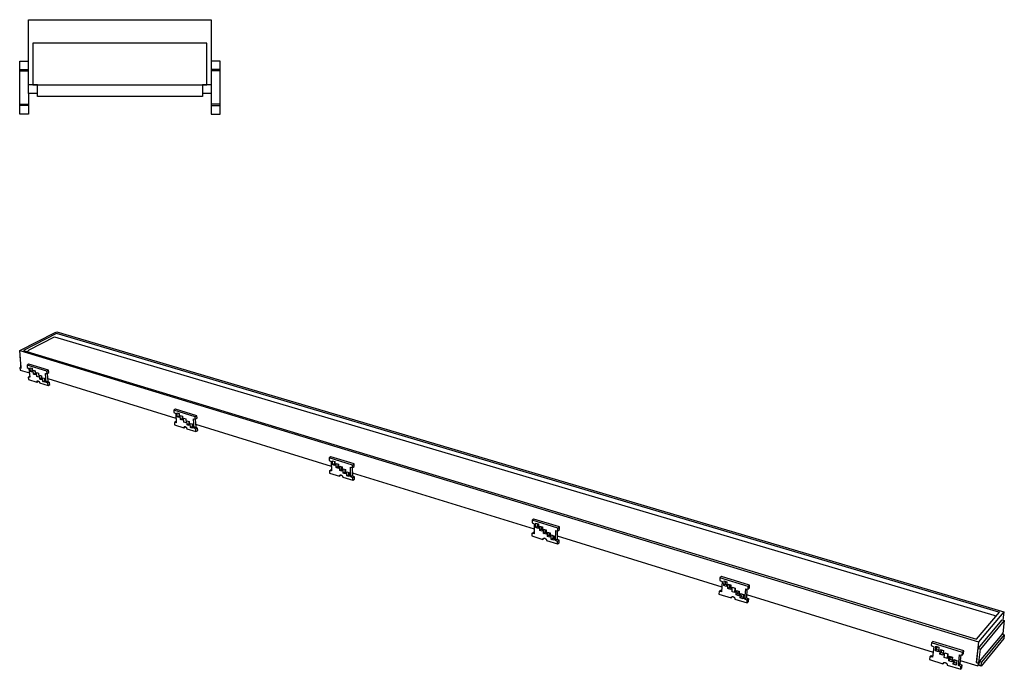
# Model space of a CAD drawing. Units: millimetres. Extents: x -484 to 1298, y -130 to 91.
# Drawn here: x -484 to -150, y -130 to 90 of the extents above; entities that cross this region are included whole.
import ezdxf

# ---------------------------------------------------------------- set-up
doc = ezdxf.new("R2010")
doc.units = ezdxf.units.MM
doc.header["$MEASUREMENT"] = 0
doc.layers.add('Default', color=7, linetype='Continuous', true_color=0x000000)

msp = doc.modelspace()

# ---------------------------------------------------------------- linework, layer by layer
at = {"layer": 'Default', "color": 7, "true_color": 0xffffff}
for p, q in [((-481.27, 68.08), (-481.27, 90.08)), ((-481.27, 90.08), (-419.27, 90.08)), ((-419.27, 90.08), (-419.27, 68.08)), ((-420.77, 82.08), (-479.77, 82.08)), ((-479.77, 82.08), (-479.77, 68.05)), ((-420.77, 68.05), (-420.77, 82.08)), ((-484.27, 58.08), (-484.27, 76.08)), ((-484.27, 76.08), (-481.27, 76.08)), ((-416.27, 76.08), (-419.27, 76.08)), ((-416.27, 58.08), (-416.27, 76.08)), ((-484.27, 73.21), (-481.27, 73.21)), ((-484.27, 72.73), (-481.27, 72.73)), ((-416.27, 73.21), (-419.27, 73.21)), ((-416.27, 72.73), (-419.27, 72.73)), ((-481.27, 65.08), (-481.27, 68.08)), ((-481.27, 68.08), (-478.27, 68.08)), ((-479.77, 68.05), (-478.28, 68.05)), ((-478.28, 64.08), (-478.28, 68.05)), ((-478.28, 68.05), (-422.27, 68.05)), ((-478.27, 68.08), (-478.27, 68.05)), ((-422.27, 68.05), (-422.27, 68.08)), ((-422.27, 68.08), (-419.27, 68.08)), ((-422.27, 68.05), (-422.27, 64.08)), ((-422.27, 68.05), (-420.77, 68.05)), ((-419.27, 68.08), (-419.27, 65.08)), ((-478.28, 65.08), (-481.27, 65.08)), ((-481.27, 65.08), (-481.27, 61.44)), ((-422.27, 64.08), (-478.28, 64.08)), ((-419.27, 65.08), (-422.27, 65.08)), ((-419.27, 65.08), (-419.27, 61.44)), ((-484.27, 61.44), (-481.27, 61.44)), ((-481.27, 60.96), (-484.27, 60.96)), ((-481.27, 61.44), (-481.27, 58.08)), ((-416.27, 61.44), (-419.27, 61.44)), ((-419.27, 61.44), (-419.27, 58.08)), ((-419.27, 60.96), (-416.27, 60.96)), ((-481.27, 58.08), (-484.27, 58.08)), ((-419.27, 58.08), (-416.27, 58.08)), ((-484.27, -22.09), (-472.28, -15.99)), ((-471.81, -16.29), (-483, -21.99)), ((-472.28, -15.99), (-471.64, -15.69)), ((-152.15, -110.71), (-471.81, -16.29)), ((-471.64, -15.69), (-150.45, -110.61)), ((-481.03, -21.77), (-472.41, -17.37)), ((-472.41, -17.37), (-153.87, -111.8)), ((-483.73, -28.01), (-484.27, -22.09)), ((-484.27, -22.09), (-159, -120.75)), ((-483, -21.99), (-159.65, -119.92)), ((-481.57, -22.42), (-481.03, -21.77)), ((-484.11, -23.9), (-484.21, -23.96)), ((-484.1, -23.99), (-484.21, -23.96)), ((-484.21, -23.96), (-483.87, -27.72)), ((-481.16, -26.71), (-481.76, -27.03)), ((-474.46, -28.76), (-481.16, -26.71)), ((-483.87, -27.72), (-484.17, -27.87)), ((-484.17, -27.87), (-484.1, -28.67)), ((-484.17, -27.87), (-483.73, -28.01)), ((-484.1, -28.67), (-480.99, -29.63)), ((-484.01, -27.43), (-483.9, -27.38)), ((-483.89, -27.47), (-484.01, -27.43)), ((-484.01, -27.43), (-483.97, -27.77)), ((-481.76, -27.03), (-481.69, -27.8)), ((-475.06, -29.08), (-481.76, -27.03)), ((-481.69, -27.8), (-481.13, -28.1)), ((-481.13, -28.1), (-480.85, -31.13)), ((-480.59, -29.22), (-480.72, -27.87)), ((-480.72, -27.87), (-480.05, -28.08)), ((-480.59, -29.22), (-479.99, -28.9)), ((-479.93, -29.42), (-480.59, -29.22)), ((-479.99, -28.9), (-480.06, -28.07)), ((-480.05, -28.08), (-479.93, -29.42)), ((-479.99, -28.9), (-479.97, -28.9)), ((-479.55, -30.06), (-479.67, -28.72)), ((-479.67, -28.72), (-479, -28.92)), ((-479.55, -30.06), (-478.94, -29.75)), ((-478.94, -29.75), (-479.01, -28.92)), ((-479, -28.92), (-478.88, -30.27)), ((-478.94, -29.75), (-478.92, -29.75)), ((-478.49, -30.91), (-478.61, -29.56)), ((-478.61, -29.56), (-477.94, -29.77)), ((-477.94, -29.77), (-477.83, -31.12)), ((-475.28, -32.86), (-475.54, -29.81)), ((-475.54, -29.81), (-474.99, -29.86)), ((-475.06, -29.08), (-474.46, -28.76)), ((-474.99, -29.86), (-475.06, -29.08)), ((-474.99, -29.86), (-474.39, -29.54)), ((-474.91, -29.81), (-474.68, -32.54)), ((-474.39, -29.54), (-474.46, -28.76)), ((-480.88, -30.82), (-481.4, -31.09)), ((-480.85, -31.13), (-481.4, -31.09)), ((-481.4, -31.09), (-481.33, -31.86)), ((-481.33, -31.86), (-478.46, -32.75)), ((-478.88, -30.27), (-479.55, -30.06)), ((-477.83, -31.12), (-478.49, -30.91)), ((-478.46, -32.75), (-477.88, -32.44)), ((-478.46, -32.75), (-478.38, -32.46)), ((-478.38, -32.46), (-478.37, -32.46)), ((-478.37, -32.45), (-478.36, -32.44)), ((-478.37, -32.46), (-478.37, -32.45)), ((-478.36, -32.44), (-478.35, -32.43)), ((-478.35, -32.43), (-478.34, -32.42)), ((-478.35, -32.43), (-478.35, -32.43)), ((-478.34, -32.42), (-478.33, -32.41)), ((-478.33, -32.41), (-478.32, -32.4)), ((-478.33, -32.41), (-478.33, -32.41)), ((-478.32, -32.4), (-478.31, -32.39)), ((-478.31, -32.39), (-478.3, -32.39)), ((-478.3, -32.39), (-478.29, -32.38)), ((-478.29, -32.38), (-478.28, -32.37)), ((-478.29, -32.38), (-478.29, -32.38)), ((-478.28, -32.37), (-478.27, -32.37)), ((-478.27, -32.37), (-478.26, -32.36)), ((-478.26, -32.36), (-478.25, -32.36)), ((-478.25, -32.36), (-478.24, -32.36)), ((-478.24, -32.36), (-478.23, -32.35)), ((-478.23, -32.35), (-478.22, -32.35)), ((-478.22, -32.35), (-478.21, -32.34)), ((-478.22, -32.35), (-478.22, -32.35)), ((-478.21, -32.34), (-478.2, -32.34)), ((-478.2, -32.34), (-478.19, -32.34)), ((-478.19, -32.34), (-478.18, -32.34)), ((-478.18, -32.34), (-478.17, -32.34)), ((-478.17, -32.34), (-478.16, -32.34)), ((-478.16, -32.34), (-478.15, -32.34)), ((-478.15, -32.34), (-478.14, -32.34)), ((-478.14, -32.34), (-478.13, -32.34)), ((-478.13, -32.34), (-478.12, -32.34)), ((-478.12, -32.34), (-478.11, -32.34)), ((-478.11, -32.34), (-478.1, -32.34)), ((-478.1, -32.34), (-478.09, -32.34)), ((-478.09, -32.34), (-478.08, -32.34)), ((-478.08, -32.34), (-478.07, -32.35)), ((-478.07, -32.35), (-478.06, -32.35)), ((-478.06, -32.35), (-478.05, -32.35)), ((-478.05, -32.35), (-478.04, -32.35)), ((-478.04, -32.35), (-478.02, -32.36)), ((-478.02, -32.36), (-478, -32.37)), ((-478, -32.37), (-477.98, -32.38)), ((-477.98, -32.38), (-477.96, -32.4)), ((-477.96, -32.4), (-477.94, -32.41)), ((-477.94, -32.41), (-477.92, -32.42)), ((-477.92, -32.42), (-477.9, -32.43)), ((-477.9, -32.43), (-477.88, -32.45)), ((-477.88, -32.45), (-477.86, -32.46)), ((-477.86, -32.46), (-477.84, -32.48)), ((-477.84, -32.48), (-477.82, -32.49)), ((-477.82, -32.49), (-477.8, -32.51)), ((-477.8, -32.51), (-477.79, -32.53)), ((-477.79, -32.53), (-477.77, -32.54)), ((-477.77, -32.54), (-477.75, -32.56)), ((-477.75, -32.56), (-477.74, -32.58)), ((-477.74, -32.58), (-477.72, -32.6)), ((-477.72, -32.6), (-477.71, -32.62)), ((-477.71, -32.62), (-477.7, -32.64)), ((-477.7, -32.64), (-477.68, -32.66)), ((-477.68, -32.66), (-477.67, -32.68)), ((-477.67, -32.68), (-477.65, -32.72)), ((-477.65, -32.72), (-477.64, -32.75)), ((-477.64, -32.75), (-477.62, -32.78)), ((-477.62, -32.78), (-477.6, -32.82)), ((-477.6, -32.82), (-477.59, -32.85)), ((-477.59, -32.85), (-477.58, -32.89)), ((-477.58, -32.89), (-477.56, -32.92)), ((-477.44, -31.76), (-477.56, -30.41)), ((-477.56, -30.41), (-476.89, -30.62)), ((-477.56, -32.92), (-477.55, -32.96)), ((-477.55, -32.96), (-477.54, -33)), ((-477.54, -33), (-477.54, -33.03)), ((-477.54, -33.03), (-474.64, -33.93)), ((-477.44, -31.76), (-476.84, -31.44)), ((-476.77, -31.96), (-477.44, -31.76)), ((-476.84, -31.44), (-476.91, -30.61)), ((-476.89, -30.62), (-476.77, -31.96)), ((-476.89, -30.9), (-476.87, -30.91)), ((-476.84, -31.44), (-476.82, -31.44)), ((-476.39, -32.61), (-476.51, -31.26)), ((-476.51, -31.26), (-475.84, -31.47)), ((-476.39, -32.61), (-475.79, -32.29)), ((-475.72, -32.81), (-476.39, -32.61)), ((-475.79, -32.29), (-475.86, -31.46)), ((-475.84, -31.47), (-475.72, -32.81)), ((-475.79, -32.29), (-475.77, -32.29)), ((-474.68, -32.54), (-475.28, -32.86)), ((-474.71, -33.16), (-475.28, -32.86)), ((-474.76, -31.56), (-431.26, -44.99)), ((-474.11, -32.84), (-474.71, -33.16)), ((-474.64, -33.93), (-474.71, -33.16)), ((-474.68, -32.54), (-474.11, -32.84)), ((-474.04, -33.61), (-474.11, -32.84)), ((-474.64, -33.93), (-474.04, -33.61)), ((-431.43, -41.94), (-432.02, -42.29)), ((-432.02, -42.29), (-431.97, -43.08)), ((-424.75, -44.52), (-432.02, -42.29)), ((-431.97, -43.08), (-431.36, -43.4)), ((-424.16, -44.17), (-431.43, -41.94)), ((-431.36, -43.4), (-431.17, -46.53)), ((-430.82, -44.56), (-430.9, -43.17)), ((-430.9, -43.17), (-430.17, -43.4)), ((-430.28, -43.36), (-430.23, -44.22)), ((-430.17, -43.4), (-430.09, -44.78)), ((-431.2, -46.14), (-431.77, -46.48)), ((-431.17, -46.53), (-431.77, -46.48)), ((-431.77, -46.48), (-431.72, -47.27)), ((-430.82, -44.56), (-430.23, -44.22)), ((-430.09, -44.78), (-430.82, -44.56)), ((-430.23, -44.22), (-430.12, -44.25)), ((-429.7, -45.45), (-429.78, -44.06)), ((-429.78, -44.06), (-429.05, -44.29)), ((-429.7, -45.45), (-429.11, -45.11)), ((-428.97, -45.67), (-429.7, -45.45)), ((-429.16, -44.25), (-429.11, -45.11)), ((-429.11, -45.11), (-429, -45.14)), ((-429.05, -44.29), (-428.97, -45.67)), ((-428.58, -46.34), (-428.66, -44.95)), ((-428.66, -44.95), (-427.93, -45.18)), ((-428.58, -46.34), (-428.66, -44.95)), ((-427.85, -46.57), (-428.58, -46.34)), ((-428.58, -46.34), (-428.58, -46.34)), ((-427.93, -45.18), (-427.85, -46.57)), ((-427.46, -47.23), (-427.54, -45.85)), ((-427.54, -45.85), (-426.81, -46.07)), ((-426.92, -46.04), (-426.87, -46.89)), ((-426.9, -46.33), (-426.79, -46.37)), ((-426.81, -46.07), (-426.73, -47.46)), ((-426.34, -48.12), (-426.41, -46.74)), ((-426.41, -46.74), (-425.69, -46.96)), ((-425.13, -48.4), (-425.3, -45.26)), ((-425.3, -45.26), (-424.7, -45.32)), ((-424.75, -44.52), (-424.16, -44.17)), ((-424.7, -45.32), (-424.75, -44.52)), ((-424.7, -45.32), (-424.12, -44.97)), ((-424.7, -45.31), (-424.54, -48.06)), ((-424.12, -44.97), (-424.16, -44.17)), ((-431.72, -47.27), (-428.61, -48.24)), ((-428.61, -48.24), (-428.02, -47.89)), ((-428.61, -48.24), (-428.51, -47.94)), ((-428.51, -47.94), (-428.5, -47.94)), ((-428.5, -47.94), (-428.49, -47.93)), ((-428.49, -47.92), (-428.48, -47.91)), ((-428.49, -47.93), (-428.49, -47.92)), ((-428.48, -47.91), (-428.47, -47.9)), ((-428.47, -47.9), (-428.46, -47.9)), ((-428.46, -47.9), (-428.45, -47.89)), ((-428.45, -47.89), (-428.44, -47.88)), ((-428.44, -47.88), (-428.44, -47.87)), ((-428.44, -47.87), (-428.43, -47.87)), ((-428.43, -47.87), (-428.42, -47.86)), ((-428.42, -47.86), (-428.41, -47.86)), ((-428.41, -47.86), (-428.4, -47.85)), ((-428.4, -47.85), (-428.39, -47.85)), ((-428.39, -47.85), (-428.38, -47.84)), ((-428.38, -47.84), (-428.37, -47.84)), ((-428.37, -47.84), (-428.36, -47.83)), ((-428.36, -47.83), (-428.35, -47.83)), ((-428.35, -47.83), (-428.34, -47.83)), ((-428.34, -47.83), (-428.32, -47.83)), ((-428.32, -47.83), (-428.31, -47.82)), ((-428.31, -47.82), (-428.3, -47.82)), ((-428.3, -47.82), (-428.29, -47.82)), ((-428.29, -47.82), (-428.28, -47.82)), ((-428.28, -47.82), (-428.27, -47.82)), ((-428.27, -47.82), (-428.26, -47.82)), ((-428.26, -47.82), (-428.25, -47.82)), ((-428.25, -47.82), (-428.24, -47.82)), ((-428.24, -47.82), (-428.23, -47.82)), ((-428.23, -47.82), (-428.21, -47.82)), ((-428.21, -47.82), (-428.2, -47.82)), ((-428.2, -47.82), (-428.19, -47.82)), ((-428.19, -47.82), (-428.18, -47.82)), ((-428.18, -47.82), (-428.17, -47.83)), ((-428.17, -47.83), (-428.16, -47.83)), ((-428.16, -47.83), (-428.15, -47.83)), ((-428.15, -47.83), (-428.14, -47.84)), ((-428.14, -47.84), (-428.12, -47.85)), ((-428.12, -47.85), (-428.09, -47.86)), ((-428.09, -47.86), (-428.07, -47.87)), ((-428.07, -47.87), (-428.05, -47.88)), ((-428.05, -47.88), (-428.02, -47.89)), ((-428.02, -47.89), (-428, -47.91)), ((-428, -47.91), (-427.98, -47.92)), ((-427.98, -47.92), (-427.96, -47.93)), ((-427.96, -47.93), (-427.94, -47.95)), ((-427.94, -47.95), (-427.92, -47.97)), ((-427.92, -47.97), (-427.9, -47.98)), ((-427.9, -47.98), (-427.88, -48)), ((-427.88, -48), (-427.86, -48.02)), ((-427.86, -48.02), (-427.85, -48.04)), ((-427.85, -48.04), (-427.83, -48.06)), ((-427.83, -48.06), (-427.81, -48.07)), ((-427.81, -48.07), (-427.8, -48.09)), ((-427.8, -48.09), (-427.78, -48.12)), ((-427.78, -48.12), (-427.77, -48.14)), ((-427.77, -48.14), (-427.76, -48.16)), ((-427.76, -48.16), (-427.74, -48.18)), ((-427.74, -48.18), (-427.73, -48.21)), ((-427.73, -48.21), (-427.71, -48.24)), ((-427.71, -48.24), (-427.69, -48.27)), ((-427.69, -48.27), (-427.68, -48.31)), ((-427.68, -48.31), (-427.67, -48.34)), ((-427.67, -48.34), (-427.65, -48.37)), ((-427.65, -48.37), (-427.64, -48.41)), ((-427.64, -48.41), (-427.63, -48.44)), ((-427.63, -48.44), (-427.62, -48.48)), ((-427.62, -48.48), (-427.61, -48.51)), ((-427.61, -48.51), (-427.61, -48.55)), ((-427.61, -48.55), (-424.47, -49.52)), ((-427.46, -47.23), (-426.87, -46.89)), ((-426.73, -47.46), (-427.46, -47.23)), ((-426.87, -46.89), (-426.76, -46.92)), ((-426.34, -48.12), (-425.75, -47.78)), ((-425.61, -48.35), (-426.34, -48.12)), ((-425.8, -46.93), (-425.75, -47.78)), ((-425.75, -47.78), (-425.64, -47.81)), ((-425.69, -46.96), (-425.61, -48.35)), ((-424.54, -48.06), (-425.13, -48.4)), ((-424.51, -48.72), (-425.13, -48.4)), ((-424.6, -47.04), (-378.58, -61.25)), ((-424.54, -48.06), (-423.93, -48.38)), ((-423.93, -48.38), (-424.51, -48.72)), ((-424.47, -49.52), (-424.51, -48.72)), ((-424.47, -49.52), (-423.89, -49.17)), ((-423.89, -49.17), (-423.93, -48.38)), ((-378.74, -58.09), (-379.3, -58.46)), ((-379.3, -58.46), (-379.28, -59.28)), ((-371.41, -60.88), (-379.3, -58.46)), ((-379.28, -59.28), (-378.62, -59.62)), ((-370.84, -60.5), (-378.74, -58.09)), ((-378.62, -59.62), (-378.54, -62.84)), ((-378.07, -60.82), (-378.11, -59.39)), ((-378.11, -59.39), (-377.32, -59.63)), ((-377.53, -59.57), (-377.51, -60.45)), ((-377.32, -59.63), (-377.29, -61.06)), ((-379.19, -62.78), (-378.62, -62.4)), ((-379.19, -62.78), (-379.16, -63.6)), ((-378.54, -62.84), (-379.19, -62.78)), ((-378.62, -62.4), (-378.55, -62.41)), ((-378.07, -60.82), (-377.51, -60.45)), ((-377.29, -61.06), (-378.07, -60.82)), ((-377.51, -60.45), (-377.3, -60.51)), ((-376.88, -61.76), (-376.91, -60.33)), ((-376.91, -60.33), (-376.13, -60.57)), ((-376.88, -61.76), (-376.32, -61.38)), ((-376.09, -62), (-376.88, -61.76)), ((-376.34, -60.5), (-376.32, -61.38)), ((-376.32, -61.38), (-376.11, -61.45)), ((-376.13, -60.57), (-376.09, -62)), ((-375.68, -62.69), (-375.72, -61.26)), ((-375.72, -61.26), (-374.93, -61.51)), ((-375.68, -62.69), (-375.12, -62.32)), ((-374.9, -62.94), (-375.68, -62.69)), ((-375.12, -62.32), (-375.14, -61.44)), ((-375.12, -62.32), (-374.91, -62.38)), ((-374.93, -61.51), (-374.9, -62.94)), ((-374.49, -63.63), (-374.52, -62.2)), ((-374.52, -62.2), (-373.73, -62.44)), ((-374.49, -63.63), (-373.93, -63.26)), ((-373.95, -62.38), (-373.93, -63.26)), ((-373.94, -62.68), (-373.72, -62.75)), ((-373.93, -63.26), (-373.71, -63.32)), ((-373.73, -62.44), (-373.7, -63.88)), ((-373.29, -64.57), (-373.32, -63.14)), ((-373.32, -63.14), (-372.53, -63.38)), ((-372.75, -63.32), (-372.73, -64.19)), ((-372.53, -63.38), (-372.5, -64.81)), ((-371.97, -64.88), (-372.05, -61.64)), ((-372.05, -61.64), (-371.39, -61.7)), ((-371.48, -61.7), (-371.41, -64.5)), ((-371.44, -63.46), (-309.75, -82.5)), ((-371.41, -60.88), (-370.84, -60.5)), ((-371.39, -61.7), (-371.41, -60.88)), ((-371.39, -61.7), (-370.83, -61.33)), ((-370.83, -61.33), (-370.84, -60.5)), ((-379.16, -63.6), (-375.78, -64.65)), ((-375.22, -64.26), (-375.78, -64.65)), ((-375.78, -64.59), (-375.77, -64.57)), ((-375.78, -64.61), (-375.78, -64.59)), ((-375.78, -64.63), (-375.78, -64.61)), ((-375.78, -64.65), (-375.78, -64.63)), ((-375.77, -64.54), (-375.76, -64.52)), ((-375.77, -64.56), (-375.77, -64.54)), ((-375.77, -64.57), (-375.77, -64.56)), ((-375.76, -64.52), (-375.75, -64.5)), ((-375.75, -64.49), (-375.74, -64.47)), ((-375.75, -64.5), (-375.75, -64.49)), ((-375.74, -64.47), (-375.73, -64.45)), ((-375.73, -64.44), (-375.72, -64.42)), ((-375.73, -64.45), (-375.73, -64.44)), ((-375.72, -64.42), (-375.71, -64.41)), ((-375.71, -64.41), (-375.7, -64.39)), ((-375.7, -64.39), (-375.69, -64.38)), ((-375.69, -64.38), (-375.68, -64.36)), ((-375.68, -64.36), (-375.67, -64.35)), ((-375.67, -64.35), (-375.66, -64.34)), ((-375.66, -64.34), (-375.65, -64.33)), ((-375.65, -64.33), (-375.64, -64.32)), ((-375.64, -64.32), (-375.63, -64.31)), ((-375.63, -64.31), (-375.62, -64.3)), ((-375.62, -64.3), (-375.61, -64.29)), ((-375.61, -64.29), (-375.6, -64.29)), ((-375.6, -64.29), (-375.59, -64.28)), ((-375.59, -64.28), (-375.58, -64.27)), ((-375.58, -64.27), (-375.57, -64.27)), ((-375.57, -64.27), (-375.56, -64.26)), ((-375.56, -64.26), (-375.54, -64.26)), ((-375.54, -64.26), (-375.53, -64.25)), ((-375.53, -64.25), (-375.52, -64.24)), ((-375.52, -64.24), (-375.51, -64.24)), ((-375.51, -64.24), (-375.5, -64.24)), ((-375.5, -64.24), (-375.48, -64.23)), ((-375.48, -64.23), (-375.47, -64.23)), ((-375.47, -64.23), (-375.46, -64.23)), ((-375.46, -64.23), (-375.45, -64.22)), ((-375.45, -64.22), (-375.43, -64.22)), ((-375.43, -64.22), (-375.42, -64.22)), ((-375.42, -64.22), (-375.41, -64.22)), ((-375.41, -64.22), (-375.4, -64.22)), ((-375.4, -64.22), (-375.38, -64.22)), ((-375.38, -64.22), (-375.37, -64.22)), ((-375.37, -64.22), (-375.36, -64.22)), ((-375.36, -64.22), (-375.34, -64.22)), ((-375.34, -64.22), (-375.33, -64.22)), ((-375.33, -64.22), (-375.32, -64.23)), ((-375.32, -64.23), (-375.31, -64.23)), ((-375.31, -64.23), (-375.29, -64.23)), ((-375.29, -64.23), (-375.28, -64.23)), ((-375.28, -64.23), (-375.27, -64.24)), ((-375.27, -64.24), (-375.26, -64.24)), ((-375.26, -64.24), (-375.23, -64.25)), ((-375.23, -64.25), (-375.21, -64.26)), ((-375.21, -64.26), (-375.18, -64.27)), ((-375.18, -64.27), (-375.16, -64.29)), ((-375.16, -64.29), (-375.14, -64.3)), ((-375.14, -64.3), (-375.11, -64.31)), ((-375.11, -64.31), (-375.09, -64.33)), ((-375.09, -64.33), (-375.07, -64.34)), ((-375.07, -64.34), (-375.05, -64.36)), ((-375.05, -64.36), (-375.02, -64.38)), ((-375.02, -64.38), (-375, -64.39)), ((-375, -64.39), (-374.98, -64.41)), ((-374.98, -64.41), (-374.97, -64.43)), ((-374.97, -64.43), (-374.95, -64.45)), ((-374.95, -64.45), (-374.93, -64.47)), ((-374.93, -64.47), (-374.91, -64.49)), ((-374.91, -64.49), (-374.9, -64.51)), ((-374.9, -64.51), (-374.88, -64.53)), ((-374.88, -64.53), (-374.86, -64.56)), ((-374.86, -64.56), (-374.85, -64.58)), ((-374.85, -64.58), (-374.84, -64.6)), ((-374.84, -64.6), (-374.82, -64.63)), ((-374.82, -64.63), (-374.8, -64.66)), ((-374.8, -64.66), (-374.79, -64.69)), ((-374.79, -64.69), (-374.78, -64.72)), ((-374.78, -64.72), (-374.76, -64.75)), ((-374.76, -64.75), (-374.75, -64.79)), ((-374.75, -64.79), (-374.74, -64.82)), ((-374.74, -64.82), (-374.73, -64.85)), ((-374.73, -64.85), (-374.72, -64.88)), ((-374.72, -64.88), (-374.71, -64.92)), ((-374.71, -64.92), (-374.71, -64.95)), ((-374.71, -64.95), (-374.7, -64.98)), ((-374.7, -64.98), (-371.29, -66.04)), ((-373.7, -63.88), (-374.49, -63.63)), ((-373.29, -64.57), (-372.73, -64.19)), ((-372.5, -64.81), (-373.29, -64.57)), ((-372.73, -64.19), (-372.51, -64.26)), ((-371.41, -64.5), (-371.97, -64.88)), ((-371.31, -65.22), (-371.97, -64.88)), ((-371.41, -64.5), (-370.75, -64.84)), ((-370.75, -64.84), (-371.31, -65.22)), ((-371.29, -66.04), (-371.31, -65.22)), ((-371.29, -66.04), (-370.73, -65.66)), ((-370.73, -65.66), (-370.75, -64.84)), ((-310.43, -79.59), (-310.44, -80.44)), ((-309.9, -79.17), (-310.43, -79.59)), ((-301.67, -82.27), (-310.43, -79.59)), ((-301.15, -81.86), (-309.9, -79.17)), ((-310.44, -80.44), (-309.72, -80.8)), ((-309.72, -80.8), (-309.78, -84.15)), ((-309.16, -82.07), (-309.13, -80.58)), ((-309.16, -82.07), (-308.63, -81.65)), ((-308.29, -82.34), (-309.16, -82.07)), ((-309.13, -80.58), (-308.26, -80.85)), ((-308.62, -80.74), (-308.63, -81.65)), ((-308.63, -81.65), (-308.28, -81.76)), ((-308.26, -80.85), (-308.29, -82.34)), ((-307.86, -83.06), (-307.83, -81.58)), ((-307.86, -83.06), (-307.34, -82.65)), ((-306.99, -83.33), (-307.86, -83.06)), ((-307.83, -81.58), (-306.96, -81.85)), ((-307.32, -81.74), (-307.34, -82.65)), ((-307.34, -82.65), (-306.98, -82.76)), ((-306.96, -81.85), (-306.99, -83.33)), ((-306.57, -84.06), (-306.54, -82.58)), ((-306.54, -82.58), (-305.66, -82.85)), ((-306.04, -83.65), (-306.02, -82.73)), ((-305.66, -82.85), (-305.69, -84.33)), ((-302.5, -86.41), (-302.43, -83.05)), ((-302.43, -83.05), (-301.69, -83.13)), ((-301.92, -83.1), (-301.98, -85.99)), ((-301.69, -83.13), (-301.67, -82.27)), ((-301.69, -83.13), (-301.17, -82.71)), ((-301.67, -82.27), (-301.15, -81.86)), ((-301.17, -82.71), (-301.15, -81.86)), ((-310.51, -84.07), (-310.52, -84.92)), ((-310.52, -84.92), (-306.77, -86.08)), ((-310.51, -84.07), (-309.98, -83.66)), ((-309.78, -84.15), (-310.51, -84.07)), ((-309.98, -83.66), (-309.77, -83.68)), ((-306.25, -85.66), (-306.77, -86.08)), ((-306.77, -86.05), (-306.76, -86.03)), ((-306.77, -86.07), (-306.77, -86.05)), ((-306.77, -86.08), (-306.77, -86.07)), ((-306.76, -86.01), (-306.75, -86)), ((-306.76, -86.03), (-306.76, -86.01)), ((-306.75, -85.98), (-306.74, -85.96)), ((-306.75, -86), (-306.75, -85.98)), ((-306.74, -85.94), (-306.73, -85.93)), ((-306.74, -85.96), (-306.74, -85.94)), ((-306.73, -85.93), (-306.72, -85.91)), ((-306.72, -85.91), (-306.71, -85.89)), ((-306.71, -85.89), (-306.7, -85.88)), ((-306.7, -85.88), (-306.69, -85.86)), ((-306.69, -85.86), (-306.68, -85.85)), ((-306.68, -85.85), (-306.67, -85.83)), ((-306.67, -85.83), (-306.66, -85.82)), ((-306.66, -85.82), (-306.65, -85.8)), ((-306.65, -85.8), (-306.64, -85.79)), ((-306.64, -85.79), (-306.63, -85.78)), ((-306.63, -85.78), (-306.61, -85.77)), ((-306.61, -85.77), (-306.6, -85.76)), ((-306.6, -85.76), (-306.59, -85.75)), ((-306.59, -85.75), (-306.58, -85.74)), ((-306.58, -85.74), (-306.57, -85.73)), ((-306.57, -84.06), (-306.04, -83.65)), ((-305.69, -84.33), (-306.57, -84.06)), ((-306.57, -85.73), (-306.55, -85.72)), ((-306.55, -85.72), (-306.54, -85.71)), ((-306.54, -85.71), (-306.53, -85.7)), ((-306.53, -85.7), (-306.51, -85.7)), ((-306.51, -85.7), (-306.5, -85.69)), ((-306.5, -85.69), (-306.48, -85.68)), ((-306.48, -85.68), (-306.47, -85.68)), ((-306.47, -85.68), (-306.45, -85.67)), ((-306.45, -85.67), (-306.44, -85.67)), ((-306.44, -85.67), (-306.42, -85.67)), ((-306.42, -85.67), (-306.41, -85.66)), ((-306.41, -85.66), (-306.39, -85.66)), ((-306.39, -85.66), (-306.38, -85.66)), ((-306.38, -85.66), (-306.36, -85.65)), ((-306.36, -85.65), (-306.35, -85.65)), ((-306.35, -85.65), (-306.33, -85.65)), ((-306.33, -85.65), (-306.32, -85.65)), ((-306.32, -85.65), (-306.3, -85.65)), ((-306.3, -85.65), (-306.28, -85.65)), ((-306.28, -85.65), (-306.27, -85.65)), ((-306.27, -85.65), (-306.25, -85.66)), ((-306.25, -85.66), (-306.24, -85.66)), ((-306.24, -85.66), (-306.22, -85.66)), ((-306.22, -85.66), (-306.21, -85.66)), ((-306.21, -85.66), (-306.19, -85.67)), ((-306.19, -85.67), (-306.18, -85.67)), ((-306.18, -85.67), (-306.16, -85.68)), ((-306.16, -85.68), (-306.13, -85.69)), ((-306.13, -85.69), (-306.11, -85.7)), ((-306.11, -85.7), (-306.08, -85.71)), ((-306.08, -85.71), (-306.06, -85.72)), ((-306.06, -85.72), (-306.03, -85.74)), ((-306.04, -83.65), (-305.68, -83.76)), ((-306.03, -85.74), (-306.01, -85.75)), ((-306.01, -85.75), (-305.98, -85.77)), ((-305.98, -85.77), (-305.96, -85.78)), ((-305.96, -85.78), (-305.93, -85.8)), ((-305.93, -85.8), (-305.91, -85.82)), ((-305.91, -85.82), (-305.89, -85.84)), ((-305.89, -85.84), (-305.87, -85.86)), ((-305.87, -85.86), (-305.85, -85.88)), ((-305.85, -85.88), (-305.83, -85.9)), ((-305.83, -85.9), (-305.81, -85.92)), ((-305.81, -85.92), (-305.79, -85.94)), ((-305.79, -85.94), (-305.77, -85.97)), ((-305.77, -85.97), (-305.75, -85.99)), ((-305.75, -85.99), (-305.74, -86.01)), ((-305.74, -86.01), (-305.72, -86.04)), ((-305.72, -86.04), (-305.71, -86.06)), ((-305.71, -86.06), (-305.69, -86.09)), ((-305.69, -86.09), (-305.68, -86.12)), ((-305.68, -86.12), (-305.66, -86.15)), ((-305.66, -86.15), (-305.65, -86.18)), ((-305.65, -86.18), (-305.64, -86.21)), ((-305.64, -86.21), (-305.62, -86.24)), ((-305.62, -86.24), (-305.61, -86.27)), ((-305.61, -86.27), (-305.6, -86.3)), ((-305.6, -86.3), (-305.6, -86.33)), ((-305.6, -86.33), (-305.59, -86.36)), ((-305.59, -86.36), (-305.58, -86.39)), ((-305.58, -86.39), (-305.58, -86.43)), ((-305.58, -86.43), (-305.57, -86.46)), ((-305.57, -86.46), (-301.79, -87.63)), ((-305.27, -85.06), (-305.24, -83.58)), ((-305.27, -85.06), (-304.74, -84.64)), ((-304.39, -85.33), (-305.27, -85.06)), ((-305.24, -83.58), (-304.36, -83.85)), ((-304.73, -83.73), (-304.74, -84.64)), ((-304.74, -84.64), (-304.38, -84.76)), ((-304.73, -84.05), (-304.37, -84.16)), ((-304.36, -83.85), (-304.39, -85.33)), ((-303.97, -86.06), (-303.94, -84.58)), ((-303.97, -86.06), (-303.45, -85.64)), ((-303.09, -86.33), (-303.97, -86.06)), ((-303.94, -84.58), (-303.06, -84.85)), ((-303.43, -84.73), (-303.45, -85.64)), ((-303.45, -85.64), (-303.08, -85.76)), ((-303.06, -84.85), (-303.09, -86.33)), ((-301.98, -85.99), (-302.5, -86.41)), ((-301.78, -86.78), (-302.5, -86.41)), ((-301.98, -85.99), (-301.25, -86.36)), ((-301.96, -84.91), (-246.09, -102.15)), ((-301.79, -87.63), (-301.78, -86.78)), ((-301.25, -86.36), (-301.78, -86.78)), ((-301.27, -87.21), (-301.25, -86.36)), ((-301.79, -87.63), (-301.27, -87.21)), ((-246.72, -99.13), (-246.77, -100.01)), ((-246.77, -100.01), (-245.99, -100.4)), ((-246.23, -98.68), (-246.72, -99.13)), ((-237.13, -102.07), (-246.72, -99.13)), ((-236.65, -101.61), (-246.23, -98.68)), ((-245.42, -101.72), (-245.33, -100.18)), ((-245.33, -100.18), (-244.37, -100.47)), ((-247, -103.76), (-246.51, -103.31)), ((-246.51, -103.31), (-246.16, -103.35)), ((-245.99, -100.4), (-246.2, -103.86)), ((-245.42, -101.72), (-244.93, -101.26)), ((-244.47, -102.01), (-245.42, -101.72)), ((-244.88, -100.32), (-244.93, -101.26)), ((-244.93, -101.26), (-244.43, -101.42)), ((-244.37, -100.47), (-244.47, -102.01)), ((-244.03, -102.77), (-243.93, -101.24)), ((-244.03, -102.77), (-243.54, -102.32)), ((-243.07, -103.07), (-244.03, -102.77)), ((-243.93, -101.24), (-242.98, -101.53)), ((-243.48, -101.37), (-243.54, -102.32)), ((-243.54, -102.32), (-243.03, -102.47)), ((-242.98, -101.53), (-243.07, -103.07)), ((-242.63, -103.83), (-242.54, -102.29)), ((-242.63, -103.83), (-242.53, -102.29)), ((-242.54, -102.29), (-241.58, -102.59)), ((-241.58, -102.59), (-241.67, -104.12)), ((-241.67, -104.12), (-241.58, -102.59)), ((-241.23, -104.88), (-241.14, -103.35)), ((-241.14, -103.35), (-240.18, -103.65)), ((-240.69, -103.49), (-240.75, -104.43)), ((-238.23, -106.33), (-238, -102.86)), ((-238, -102.86), (-237.19, -102.96)), ((-237.56, -102.91), (-237.75, -105.87)), ((-237.19, -102.96), (-237.13, -102.07)), ((-237.19, -102.96), (-236.71, -102.5)), ((-237.13, -102.07), (-236.65, -101.61)), ((-236.71, -102.5), (-236.65, -101.61)), ((-247, -103.76), (-247.05, -104.64)), ((-247.05, -104.64), (-242.95, -105.91)), ((-246.2, -103.86), (-247, -103.76)), ((-242.49, -105.48), (-242.95, -105.91)), ((-242.95, -105.91), (-242.94, -105.89)), ((-242.94, -105.88), (-242.93, -105.86)), ((-242.94, -105.89), (-242.94, -105.88)), ((-242.93, -105.84), (-242.92, -105.82)), ((-242.93, -105.86), (-242.93, -105.84)), ((-242.92, -105.82), (-242.91, -105.8)), ((-242.91, -105.78), (-242.9, -105.77)), ((-242.91, -105.8), (-242.91, -105.78)), ((-242.9, -105.77), (-242.89, -105.75)), ((-242.89, -105.75), (-242.88, -105.73)), ((-242.88, -105.73), (-242.87, -105.72)), ((-242.87, -105.72), (-242.86, -105.7)), ((-242.86, -105.7), (-242.85, -105.68)), ((-242.85, -105.68), (-242.84, -105.67)), ((-242.84, -105.67), (-242.82, -105.65)), ((-242.82, -105.65), (-242.81, -105.64)), ((-242.81, -105.64), (-242.8, -105.63)), ((-242.8, -105.63), (-242.78, -105.61)), ((-242.78, -105.61), (-242.77, -105.6)), ((-242.77, -105.6), (-242.76, -105.59)), ((-242.76, -105.59), (-242.74, -105.58)), ((-242.74, -105.58), (-242.73, -105.57)), ((-242.73, -105.57), (-242.71, -105.56)), ((-242.71, -105.56), (-242.7, -105.55)), ((-242.7, -105.55), (-242.68, -105.54)), ((-242.68, -105.54), (-242.66, -105.53)), ((-242.66, -105.53), (-242.65, -105.52)), ((-242.65, -105.52), (-242.63, -105.51)), ((-242.63, -103.83), (-242.63, -103.82)), ((-241.67, -104.12), (-242.63, -103.83)), ((-242.63, -105.51), (-242.61, -105.51)), ((-242.61, -105.51), (-242.59, -105.5)), ((-242.59, -105.5), (-242.58, -105.5)), ((-242.58, -105.5), (-242.56, -105.49)), ((-242.56, -105.49), (-242.54, -105.49)), ((-242.54, -105.49), (-242.52, -105.48)), ((-242.52, -105.48), (-242.51, -105.48)), ((-242.51, -105.48), (-242.49, -105.48)), ((-242.49, -105.48), (-242.47, -105.48)), ((-242.47, -105.48), (-242.45, -105.48)), ((-242.45, -105.48), (-242.43, -105.47)), ((-242.43, -105.47), (-242.41, -105.48)), ((-242.41, -105.48), (-242.4, -105.48)), ((-242.4, -105.48), (-242.38, -105.48)), ((-242.38, -105.48), (-242.36, -105.48)), ((-242.36, -105.48), (-242.34, -105.48)), ((-242.34, -105.48), (-242.32, -105.49)), ((-242.32, -105.49), (-242.31, -105.49)), ((-242.31, -105.49), (-242.29, -105.49)), ((-242.29, -105.49), (-242.27, -105.5)), ((-242.27, -105.5), (-242.25, -105.51)), ((-242.25, -105.51), (-242.22, -105.52)), ((-242.22, -105.52), (-242.19, -105.53)), ((-242.19, -105.53), (-242.17, -105.54)), ((-242.17, -105.54), (-242.14, -105.55)), ((-242.14, -105.55), (-242.11, -105.57)), ((-242.11, -105.57), (-242.08, -105.58)), ((-242.08, -105.58), (-242.06, -105.6)), ((-242.06, -105.6), (-242.03, -105.62)), ((-242.03, -105.62), (-242.01, -105.63)), ((-242.01, -105.63), (-241.98, -105.65)), ((-241.98, -105.65), (-241.96, -105.67)), ((-241.96, -105.67), (-241.94, -105.69)), ((-241.94, -105.69), (-241.91, -105.72)), ((-241.91, -105.72), (-241.89, -105.74)), ((-241.89, -105.74), (-241.87, -105.76)), ((-241.87, -105.76), (-241.85, -105.78)), ((-241.85, -105.78), (-241.83, -105.81)), ((-241.83, -105.81), (-241.81, -105.83)), ((-241.81, -105.83), (-241.8, -105.86)), ((-241.8, -105.86), (-241.78, -105.88)), ((-241.78, -105.88), (-241.76, -105.91)), ((-241.76, -105.91), (-241.75, -105.94)), ((-241.75, -105.94), (-241.73, -105.97)), ((-241.73, -105.97), (-241.72, -105.99)), ((-241.72, -105.99), (-241.71, -106.02)), ((-241.71, -106.02), (-241.7, -106.05)), ((-241.7, -106.05), (-241.69, -106.08)), ((-241.69, -106.08), (-241.68, -106.11)), ((-241.68, -106.11), (-241.67, -106.14)), ((-241.67, -106.14), (-241.66, -106.17)), ((-241.66, -106.17), (-241.65, -106.2)), ((-241.65, -106.2), (-241.65, -106.23)), ((-241.65, -106.23), (-241.64, -106.26)), ((-241.64, -106.26), (-241.64, -106.29)), ((-241.64, -106.29), (-241.63, -106.32)), ((-241.63, -106.32), (-237.49, -107.61)), ((-241.23, -104.88), (-240.75, -104.43)), ((-240.28, -105.18), (-241.23, -104.88)), ((-240.75, -104.43), (-240.24, -104.59)), ((-240.71, -103.82), (-240.2, -103.97)), ((-240.18, -103.65), (-240.28, -105.18)), ((-239.84, -105.94), (-239.74, -104.41)), ((-239.84, -105.94), (-239.36, -105.49)), ((-238.88, -106.24), (-239.84, -105.94)), ((-239.74, -104.41), (-238.78, -104.71)), ((-239.29, -104.55), (-239.36, -105.49)), ((-239.36, -105.49), (-238.84, -105.65)), ((-238.78, -104.71), (-238.88, -106.24)), ((-237.75, -105.87), (-238.23, -106.33)), ((-237.44, -106.73), (-238.23, -106.33)), ((-237.75, -105.87), (-236.96, -106.27)), ((-237.68, -104.75), (-174.42, -124.28)), ((-237.49, -107.61), (-237.44, -106.73)), ((-236.96, -106.27), (-237.44, -106.73)), ((-237.02, -107.15), (-236.96, -106.27)), ((-237.49, -107.61), (-237.02, -107.15)), ((-159.65, -119.92), (-151.91, -110.78)), ((-159.09, -123.07), (-150.97, -113.38)), ((-150.45, -110.61), (-159, -120.75)), ((-153.87, -111.8), (-153.04, -112.11)), ((-151.91, -110.78), (-152.15, -110.71)), ((-150.97, -113.38), (-150.26, -113.59)), ((-150.45, -110.61), (-150.8, -113.43)), ((-150.26, -113.59), (-158.37, -123.28)), ((-150.26, -113.59), (-150.81, -118.01)), ((-158.7, -127.52), (-151.01, -118.26)), ((-150.46, -119.71), (-158.14, -129)), ((-150.31, -118.47), (-157.99, -127.74)), ((-151.01, -118.25), (-150.61, -117.76)), ((-150.81, -118.01), (-151.01, -118.25)), ((-151.01, -118.26), (-151.01, -118.25)), ((-151.01, -118.25), (-150.31, -118.47)), ((-150.61, -117.76), (-150.77, -117.71)), ((-150.68, -118.35), (-150.61, -117.76)), ((-150.31, -118.47), (-150.46, -119.71)), ((-174.98, -121.14), (-175.08, -122.05)), ((-175.08, -122.05), (-174.22, -122.47)), ((-174.55, -120.64), (-174.98, -121.14)), ((-164.4, -124.38), (-174.98, -121.14)), ((-174.22, -122.47), (-174.61, -126.05)), ((-163.98, -123.88), (-174.55, -120.64)), ((-173.65, -123.84), (-173.47, -122.26)), ((-173.65, -123.84), (-173.21, -123.35)), ((-173.47, -122.26), (-172.42, -122.58)), ((-173.11, -122.37), (-173.21, -123.35)), ((-173.21, -123.35), (-172.53, -123.56)), ((-172.42, -122.58), (-172.59, -124.17)), ((-172.14, -124.96), (-171.96, -123.38)), ((-171.96, -123.38), (-170.91, -123.7)), ((-171.6, -123.49), (-171.71, -124.46)), ((-159, -120.75), (-159.83, -127.8)), ((-159.62, -127.54), (-159.09, -123.07)), ((-158.37, -123.28), (-159.09, -123.07)), ((-158.91, -127.77), (-158.37, -123.28)), ((-175.5, -125.93), (-175.59, -126.84)), ((-175.59, -126.84), (-171.08, -128.24)), ((-175.5, -125.93), (-175.06, -125.43)), ((-174.61, -126.05), (-175.5, -125.93)), ((-175.06, -125.43), (-174.55, -125.5)), ((-172.59, -124.17), (-173.65, -123.84)), ((-172.14, -124.96), (-171.71, -124.46)), ((-171.08, -125.29), (-172.14, -124.96)), ((-171.71, -124.46), (-171.02, -124.68)), ((-170.91, -123.7), (-171.08, -125.29)), ((-170.63, -126.09), (-170.45, -124.5)), ((-170.63, -126.09), (-170.62, -126.08)), ((-169.57, -126.41), (-170.63, -126.09)), ((-170.62, -126.09), (-170.45, -124.5)), ((-170.45, -124.5), (-169.4, -124.82)), ((-169.4, -124.82), (-169.57, -126.41)), ((-169.57, -126.41), (-169.4, -124.82)), ((-169.12, -127.21), (-168.94, -125.62)), ((-169.12, -127.21), (-168.69, -126.71)), ((-168.94, -125.62), (-167.88, -125.95)), ((-168.58, -125.73), (-168.69, -126.71)), ((-168.69, -126.71), (-167.99, -126.92)), ((-167.92, -126.29), (-168.62, -126.07)), ((-167.88, -125.95), (-168.06, -127.54)), ((-167.6, -128.34), (-167.42, -126.75)), ((-167.42, -126.75), (-166.36, -127.08)), ((-167.07, -126.86), (-167.18, -127.83)), ((-165.83, -128.77), (-165.41, -125.18)), ((-165.41, -125.18), (-164.51, -125.3)), ((-165.05, -125.22), (-165.4, -128.27)), ((-164.51, -125.3), (-164.4, -124.38)), ((-164.51, -125.3), (-164.08, -124.79)), ((-164.4, -124.38), (-163.98, -123.88)), ((-164.08, -124.79), (-163.98, -123.88)), ((-170.74, -127.85), (-171.08, -128.24)), ((-171.08, -128.24), (-171.07, -128.22)), ((-171.07, -128.22), (-171.06, -128.2)), ((-171.06, -128.18), (-171.05, -128.16)), ((-171.06, -128.2), (-171.06, -128.18)), ((-171.05, -128.16), (-171.04, -128.14)), ((-171.04, -128.14), (-171.03, -128.13)), ((-171.03, -128.13), (-171.02, -128.11)), ((-171.02, -128.11), (-171.01, -128.09)), ((-171.01, -128.09), (-171, -128.07)), ((-171, -128.07), (-170.99, -128.05)), ((-170.99, -128.05), (-170.98, -128.04)), ((-170.98, -128.04), (-170.97, -128.02)), ((-170.97, -128.02), (-170.95, -128)), ((-170.95, -128), (-170.94, -127.99)), ((-170.94, -127.99), (-170.93, -127.97)), ((-170.93, -127.97), (-170.91, -127.96)), ((-170.91, -127.96), (-170.9, -127.95)), ((-170.9, -127.95), (-170.88, -127.93)), ((-170.88, -127.93), (-170.86, -127.92)), ((-170.86, -127.92), (-170.85, -127.91)), ((-170.85, -127.91), (-170.83, -127.89)), ((-170.83, -127.89), (-170.81, -127.88)), ((-170.81, -127.88), (-170.79, -127.87)), ((-170.79, -127.87), (-170.77, -127.86)), ((-170.77, -127.86), (-170.75, -127.85)), ((-170.75, -127.85), (-170.73, -127.85)), ((-170.73, -127.85), (-170.71, -127.84)), ((-170.71, -127.84), (-170.69, -127.83)), ((-170.69, -127.83), (-170.67, -127.82)), ((-170.67, -127.82), (-170.65, -127.82)), ((-170.65, -127.82), (-170.63, -127.81)), ((-170.63, -127.81), (-170.6, -127.81)), ((-170.6, -127.81), (-170.58, -127.8)), ((-170.58, -127.8), (-170.56, -127.8)), ((-170.56, -127.8), (-170.54, -127.8)), ((-170.54, -127.8), (-170.52, -127.8)), ((-170.52, -127.8), (-170.5, -127.8)), ((-170.5, -127.8), (-170.47, -127.8)), ((-170.47, -127.8), (-170.45, -127.8)), ((-170.45, -127.8), (-170.43, -127.8)), ((-170.43, -127.8), (-170.41, -127.8)), ((-170.41, -127.8), (-170.39, -127.81)), ((-170.39, -127.81), (-170.37, -127.81)), ((-170.37, -127.81), (-170.34, -127.82)), ((-170.34, -127.82), (-170.32, -127.82)), ((-170.32, -127.82), (-170.3, -127.83)), ((-170.3, -127.83), (-170.28, -127.83)), ((-170.28, -127.83), (-170.25, -127.84)), ((-170.25, -127.84), (-170.22, -127.86)), ((-170.22, -127.86), (-170.19, -127.87)), ((-170.19, -127.87), (-170.16, -127.88)), ((-170.16, -127.88), (-170.13, -127.9)), ((-170.13, -127.9), (-170.1, -127.91)), ((-170.1, -127.91), (-170.07, -127.93)), ((-170.07, -127.93), (-170.04, -127.95)), ((-170.04, -127.95), (-170.02, -127.97)), ((-170.02, -127.97), (-169.99, -127.99)), ((-169.99, -127.99), (-169.97, -128.01)), ((-169.97, -128.01), (-169.94, -128.03)), ((-169.94, -128.03), (-169.92, -128.05)), ((-169.92, -128.05), (-169.89, -128.08)), ((-169.89, -128.08), (-169.87, -128.1)), ((-169.87, -128.1), (-169.85, -128.13)), ((-169.85, -128.13), (-169.83, -128.15)), ((-169.83, -128.15), (-169.81, -128.18)), ((-169.81, -128.18), (-169.79, -128.21)), ((-169.79, -128.21), (-169.77, -128.23)), ((-169.77, -128.23), (-169.76, -128.26)), ((-169.76, -128.26), (-169.74, -128.29)), ((-169.74, -128.29), (-169.73, -128.32)), ((-169.73, -128.32), (-169.71, -128.34)), ((-169.71, -128.34), (-169.7, -128.37)), ((-169.7, -128.37), (-169.69, -128.4)), ((-169.69, -128.4), (-169.68, -128.43)), ((-169.68, -128.43), (-169.67, -128.46)), ((-169.67, -128.46), (-169.66, -128.48)), ((-169.66, -128.48), (-169.65, -128.51)), ((-169.65, -128.51), (-169.65, -128.54)), ((-169.65, -128.54), (-169.64, -128.57)), ((-169.64, -128.57), (-169.64, -128.6)), ((-169.64, -128.6), (-169.63, -128.63)), ((-169.63, -128.63), (-169.63, -128.66)), ((-169.63, -128.66), (-169.63, -128.69)), ((-169.63, -128.69), (-165.06, -130.11)), ((-168.06, -127.54), (-169.12, -127.21)), ((-167.6, -128.34), (-167.18, -127.83)), ((-166.54, -128.66), (-167.6, -128.34)), ((-167.18, -127.83), (-166.47, -128.05)), ((-166.36, -127.08), (-166.54, -128.66)), ((-165.4, -128.27), (-165.83, -128.77)), ((-164.96, -129.2), (-165.83, -128.77)), ((-165.4, -128.27), (-164.53, -128.69)), ((-165.27, -127.11), (-159.23, -128.97)), ((-165.06, -130.11), (-164.96, -129.2)), ((-165.06, -130.11), (-164.64, -129.6)), ((-164.53, -128.69), (-164.96, -129.2)), ((-164.64, -129.6), (-164.53, -128.69)), ((-159.83, -127.8), (-159.62, -127.54)), ((-159.83, -127.8), (-159.12, -128.02)), ((-159.12, -128.02), (-159.23, -128.97)), ((-159.23, -128.97), (-158.81, -128.46)), ((-159.12, -128.02), (-158.7, -127.51)), ((-158.14, -129), (-159.03, -128.73)), ((-158.7, -127.52), (-158.91, -127.77)), ((-158.81, -128.46), (-158.7, -127.52)), ((-158.7, -127.51), (-158.7, -127.52)), ((-157.99, -127.74), (-158.7, -127.52)), ((-158.14, -129), (-157.99, -127.74))]:
    msp.add_line(p, q, dxfattribs=at)

doc.saveas('drawing.dxf')
